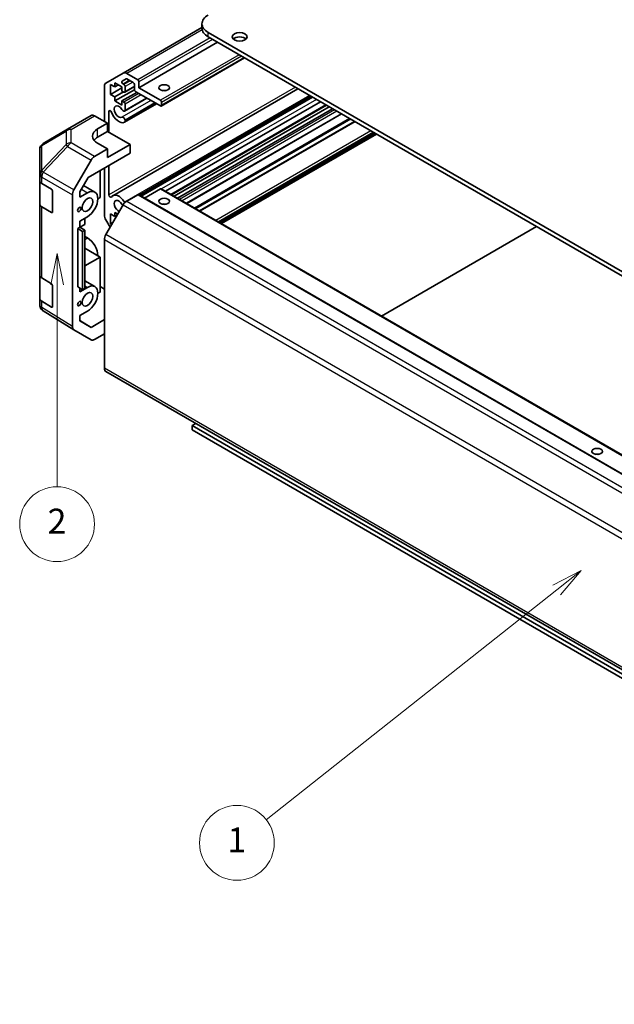
# Model space of a CAD drawing. Units: millimetres. Extents: x 51 to 6954, y 26 to 1012.
# Drawn here: x 759 to 926, y 266 to 542 of the extents above; entities that cross this region are included whole.
import ezdxf

# ---------------------------------------------------------------- set-up
doc = ezdxf.new("R2010")
doc.units = ezdxf.units.MM
doc.header["$LTSCALE"] = 3.5
doc.layers.add('Symbol (TK)', color=100, linetype='Continuous', lineweight=18, true_color=0x00ff3f)
doc.layers.add('Visible (ISO)', color=7, linetype='Continuous', lineweight=35)
doc.layers.add('Visible Narrow (ISO)', color=7, linetype='Continuous', lineweight=25)
doc.styles.add('Note Text (TK2)', font='txt')

# ---------------------------------------------------------------- blocks, each defined once
blk = doc.blocks.new('バルーン1')
at = {"layer": 'Symbol (TK)', "color": 100, "true_color": 0x00ff40}
for p, q in [((307.786, 104.46), (305.514, 103.304)), ((305.823, 102.912), (307.786, 104.46)), ((306.133, 102.519), (307.786, 104.46)), ((305.823, 102.912), (267.33, 72.539))]:
    blk.add_line(p, q, dxfattribs=at)
at = {"layer": 'Symbol (TK)'}
blk.add_circle((264.98, 70.685), 3, dxfattribs=at)
at = {"layer": 'Symbol (TK)', "color": 7, "insert": (264.98, 70.667), "char_height": 2, "attachment_point": 5, "style": 'Note Text (TK2)'}
blk.add_mtext('4', dxfattribs=at)
blk = doc.blocks.new('バルーン2')
at = {"layer": 'Symbol (TK)', "color": 100, "true_color": 0x00ff40}
for p, q in [((262.015, 110.697), (259.743, 109.539)), ((260.053, 109.146), (262.015, 110.697)), ((260.363, 108.754), (262.015, 110.697)), ((260.053, 109.146), (236.741, 90.719))]:
    blk.add_line(p, q, dxfattribs=at)
at = {"layer": 'Symbol (TK)'}
blk.add_circle((234.392, 88.862), 3, dxfattribs=at)
at = {"layer": 'Symbol (TK)', "color": 7, "insert": (234.392, 88.839), "char_height": 2, "attachment_point": 5, "style": 'Note Text (TK2)'}
blk.add_mtext('1', dxfattribs=at)
blk = doc.blocks.new('バルーン4')
at = {"layer": 'Symbol (TK)', "color": 100, "true_color": 0x00ff40}
for p, q in [((219.97, 136.112), (219.469, 133.612)), ((219.969, 133.612), (219.97, 136.112)), ((220.469, 133.611), (219.97, 136.112)), ((219.969, 133.612), (219.963, 117.419))]:
    blk.add_line(p, q, dxfattribs=at)
at = {"layer": 'Symbol (TK)'}
blk.add_circle((219.962, 114.419), 3, dxfattribs=at)
at = {"layer": 'Symbol (TK)', "color": 7, "insert": (219.962, 114.402), "char_height": 2, "attachment_point": 5, "style": 'Note Text (TK2)'}
blk.add_mtext('2', dxfattribs=at)

msp = doc.modelspace()

# ---------------------------------------------------------------- linework, layer by layer
at = {"layer": 'Visible (ISO)'}
for p, q in [((810.5492, 539.8423), (788.4164, 527.0639)), ((810.5492, 540.8978), (810.5492, 539.673)), ((1066.5115, 391.683), (812.3066, 538.4483)), ((812.3066, 537.2235), (1066.5115, 390.4583)), ((814.9582, 535.6926), (792.8612, 522.9348)), ((822.5293, 531.3214), (799.1216, 517.807)), ((783.588, 524.2763), (788.4164, 527.0639)), ((789.2543, 525.4692), (788.1583, 524.8364)), ((789.4164, 526.9649), (792.5076, 525.1802)), ((791.2348, 524.4454), (789.5043, 525.4445)), ((783.1738, 513.5104), (783.1738, 523.3607)), ((784.9062, 523.8534), (784.9062, 521.0773)), ((786.1083, 523.1594), (784.9062, 523.8534)), ((788.0882, 522.9144), (784.9062, 521.0773)), ((837.5089, 522.6729), (785.5042, 492.648)), ((786.1083, 524.3025), (786.1083, 523.1594)), ((788.0882, 523.1594), (786.1083, 524.3025)), ((787.0982, 523.7309), (786.1083, 523.1594)), ((791.59, 522.405), (786.1083, 519.2402)), ((788.0882, 522.0163), (788.0882, 523.1594)), ((788.4083, 523.9952), (788.6185, 523.8738)), ((791.5884, 523.2556), (788.8685, 521.6853)), ((788.9721, 523.2614), (788.9721, 521.9142)), ((791.5884, 522.4449), (791.5884, 523.833)), ((792.8612, 524.5678), (792.8612, 522.9348)), ((792.8612, 522.9348), (798.8716, 519.4647)), ((784.9062, 521.0773), (786.1083, 520.3833)), ((788.5124, 521.7713), (786.1083, 520.3833)), ((786.1083, 520.3833), (786.1083, 519.2402)), ((788.6185, 521.7101), (788.0882, 522.0163)), ((792.2601, 521.6489), (788.0882, 519.2402)), ((795.0843, 520.0183), (788.8364, 516.411)), ((795.0018, 520.0659), (788.9721, 516.5847)), ((798.8716, 517.8317), (791.9419, 521.8326)), ((841.1306, 520.582), (793.017, 492.8036)), ((841.4941, 520.3721), (793.3805, 492.5937)), ((841.5766, 520.3245), (793.463, 492.5461)), ((786.1083, 519.2402), (788.0882, 518.0971)), ((788.0882, 519.2402), (788.6185, 518.934)), ((788.0882, 518.0971), (788.0882, 519.2402)), ((797.8135, 518.4426), (788.8364, 513.2597)), ((797.3673, 518.7002), (788.9721, 513.8532)), ((797.731, 518.4902), (788.9721, 513.4333)), ((788.9721, 518.3216), (788.9721, 516.5847)), ((799.2251, 518.8524), (799.2251, 518.0359)), ((843.8596, 519.0064), (800.3422, 493.8816)), ((845.5103, 518.0534), (801.9929, 492.9286)), ((846.2477, 517.6276), (802.7303, 492.5028)), ((847.2377, 517.0561), (803.7203, 491.9313)), ((772.8277, 511.3216), (779.434, 515.1358)), ((780.4093, 515.0507), (784.0744, 513.0086)), ((784.4466, 516.2724), (784.4466, 510.4725)), ((849.7883, 515.5835), (806.2709, 490.4587)), ((765.964, 507.2603), (772.8092, 511.3108)), ((781.2459, 511.3756), (784.0744, 513.0086)), ((784.0744, 513.0086), (784.0744, 510.6874)), ((788.9721, 513.8532), (788.9721, 513.4333)), ((853.4018, 513.4972), (809.8844, 488.3724)), ((781.2459, 509.0544), (784.0744, 510.6874)), ((784.0744, 510.6874), (790.4383, 507.0132)), ((858.9807, 510.2762), (815.4633, 485.1515)), ((859.5817, 509.9292), (816.0643, 484.8044)), ((784.0744, 505.7884), (780.4183, 503.6776)), ((784.0744, 505.7884), (781.2459, 507.3644)), ((790.4383, 507.0132), (784.0744, 503.3389)), ((784.0744, 503.3389), (784.0744, 505.7884)), ((790.4383, 504.5629), (790.4383, 507.0132)), ((764.9825, 505.5391), (764.9825, 498.6355)), ((778.5902, 497.7224), (790.4383, 504.5629)), ((774.589, 494.2572), (779.4185, 502.6221)), ((783.1738, 487.2363), (783.1738, 500.3687)), ((784.4466, 501.1036), (784.4466, 492.8549)), ((764.9825, 498.6355), (764.9825, 496.8905)), ((776.2965, 493.7496), (778.5902, 497.7224)), ((781.953, 499.6639), (781.953, 492.1529)), ((764.9825, 490.3585), (764.9825, 496.8905)), ((765.5438, 496.0884), (768.2694, 494.4588)), ((777.3015, 495.4903), (780.4675, 493.6624)), ((768.6167, 493.8429), (768.6167, 488.1274)), ((774.1749, 455.9246), (774.1749, 492.8636)), ((776.2965, 492.2347), (776.2965, 493.7496)), ((776.2965, 492.2347), (778.4175, 493.4593)), ((781.953, 492.1529), (781.3166, 491.7855)), ((792.5076, 492.9286), (789.4164, 491.1439)), ((792.7576, 492.9533), (1043.0734, 348.4335)), ((798.8716, 494.5616), (794.4218, 491.9925)), ((799.1216, 494.5863), (1049.4374, 350.0664)), ((764.9825, 490.3585), (764.9825, 470.3544)), ((768.2694, 487.9269), (765.5438, 489.5564)), ((788.4164, 490.0883), (783.588, 481.7252)), ((778.4175, 486.764), (776.2965, 485.5395)), ((777.7104, 484.6003), (777.7104, 486.3558)), ((784.9062, 487.5193), (784.9062, 484.7432)), ((786.1083, 486.8253), (784.9062, 487.5193)), ((786.1083, 487.9684), (786.1083, 486.8253)), ((786.9215, 487.4989), (786.1083, 487.9684)), ((786.7447, 487.1927), (786.1083, 486.8253)), ((775.66, 483.4165), (776.2965, 483.784)), ((776.2965, 483.784), (776.2965, 485.5395)), ((776.2965, 483.784), (777.7104, 484.6003)), ((777.6858, 482.9534), (776.2965, 483.784)), ((784.7766, 483.7838), (783.588, 485.8425)), ((785.5426, 485.1106), (784.9062, 484.7432)), ((784.9062, 484.7432), (785.2244, 484.5595)), ((861.0136, 458.853), (904.531, 483.9777)), ((775.66, 483.4165), (777.0509, 482.5994)), ((775.66, 467.0866), (775.66, 483.4165)), ((777.6858, 482.9534), (777.0509, 482.5994)), ((777.0509, 482.5994), (777.0509, 466.2694)), ((777.6858, 466.6235), (777.6858, 482.9534)), ((778.4175, 480.8036), (777.6858, 481.226)), ((783.1738, 480.3313), (783.1738, 444.2069)), ((781.953, 475.4147), (777.6858, 477.8784)), ((781.953, 475.4147), (777.6858, 472.9511)), ((781.953, 465.6168), (781.953, 475.4147)), ((764.9825, 463.8224), (764.9825, 470.3544)), ((765.5438, 469.5522), (768.2694, 467.9227)), ((768.6167, 467.3068), (768.6167, 461.5913)), ((777.0509, 466.2694), (775.66, 467.0866)), ((777.6858, 468.7322), (780.4675, 467.1262)), ((781.953, 467.1356), (783.1738, 466.4062)), ((776.2965, 465.6986), (778.4175, 466.9232)), ((776.2965, 465.6986), (776.2965, 466.7126)), ((777.6858, 466.6235), (777.0509, 466.2694)), ((781.3166, 465.2494), (781.953, 465.6168)), ((764.9825, 463.8224), (764.9825, 462.0774)), ((768.2694, 461.3907), (765.5438, 463.0203)), ((765.3416, 460.9339), (765.358, 460.9104)), ((774.5717, 455.0195), (765.9469, 460.3528)), ((778.4175, 460.2279), (776.2965, 459.0033)), ((776.2965, 457.4885), (776.2965, 459.0033)), ((776.2965, 457.616), (779.4035, 455.6947)), ((779.4035, 455.6947), (776.2965, 457.4885)), ((783.1738, 457.8714), (779.4035, 455.6947)), ((779.4185, 452.2209), (774.589, 455.0092)), ((783.1738, 453.9108), (780.4183, 452.32)), ((783.588, 443.2914), (1029.934, 301.0635)), ((807.7811, 428.1192), (808.8241, 428.7213)), ((1028.891, 300.4613), (807.7811, 428.1192)), ((807.7811, 428.1192), (807.7811, 426.8944)), ((807.7811, 426.8944), (1025.855, 300.9894))]:
    msp.add_line(p, q, dxfattribs=at)
for centre, start, end in [((773.8277, 509.5896), 120, 120.613934), ((766.9825, 505.5391), 120.613934, 180), ((766.9825, 462.0774), 180, 214.871292), ((766.9988, 462.0539), 214.871292, 238.268301)]:
    msp.add_arc(centre, 2, start, end, dxfattribs=at)
for centre, major_axis, ratio, start_param, end_param in [((816.5492, 540.8978), (-6, 0), 0.57735027, 5.49778714, 7.06858347), ((816.5492, 539.673), (-6, 0), 0.57735027, 0, 0.78539816), ((821.1454, 535.9988), (-2.1, 0), 0.57735027, 3.67106299, 5.75371497), ((789.4164, 525.3319), (-1, 1.7321), 0.57735027, 5.49778714, 6.28318531), ((789.5043, 525.0362), (-0.25, 0.433), 0.57735027, 5.49778714, 6.28318531), ((792.5076, 524.772), (0.25, -0.433), 0.57735027, 0.78539816, 2.35619449), ((784.588, 522.5442), (-1, 1.7321), 0.57735027, 0, 0.78539816), ((788.4083, 524.4034), (-0.25, 0.433), 0.57735027, 0, 2.35619449), ((788.6185, 523.4656), (0.25, -0.433), 0.57735027, 0.78539816, 2.35619449), ((791.2348, 524.0371), (-0.25, 0.433), 0.57735027, 3.92699082, 5.49778714), ((791.9419, 522.2408), (-0.25, 0.433), 0.57735027, 0.78539816, 2.35619449), ((788.6185, 522.1183), (0.25, -0.433), 0.57735027, 5.49778714, 7.06858347), ((799.9322, 521.3018), (-1.5, 0), 0.57735027, 4.37255207, 5.05222589), ((787.2043, 516.2396), (-0.9, 1.5588), 0.57735027, 4.76335631, 9.37381063), ((788.4364, 517.1039), (0.4, -0.6928), 0.57735027, 4.76335631, 6.74144068), ((788.6185, 518.5258), (0.25, -0.433), 0.57735027, 0.78539816, 2.35619449), ((798.8716, 519.0565), (0.25, -0.433), 0.57735027, 0.78539816, 2.35619449), ((798.8716, 518.24), (0.25, -0.433), 0.57735027, 5.49778714, 7.06858347), ((780.434, 513.4037), (-1, 1.7321), 0.57735027, 5.51524044, 6.28318531), ((784.8, 516.0684), (-0.2499, 0.4328), 0.57735027, 4.43873059, 7.06858347), ((787.2043, 516.2396), (1.7001, -2.9446), 0.57735027, 4.43873059, 6.23221797), ((788.4364, 513.9526), (-0.4, 0.6928), 0.57735027, 4.25413361, 6.23221797), ((784.7815, 509.4056), (-4.9998, -0.0743), 0.56718765, 5.48935986, 7.06015619), ((788.4364, 513.9526), (0.4001, -0.6929), 0.57735027, 6.23221797, 6.74144068), ((784.7815, 507.0132), (5, 0), 0.57735027, 2.35619449, 2.71912968), ((780.4188, 502.0446), (1, 1.7321), 0.57752615, 0.78555046, 1.57079633), ((766.9825, 496.8905), (-2, 0), 0.57735027, 0, 0.76794487), ((768.2694, 494.0506), (-0.2436, 0.4367), 0.56718765, 3.9354181, 5.50621443), ((775.5893, 493.6797), (1, 1.7321), 0.57752615, 1.57079633, 2.3560422), ((778.4175, 490.1117), (2.05, 3.5507), 0.57735027, 3.92699082, 7.06858347), ((784.8, 492.6509), (0.2499, -0.4328), 0.57735027, 3.92699082, 6.55684369), ((787.2043, 489.7034), (-1.7001, 2.9446), 0.57735027, 4.76335631, 6.55684369), ((792.5076, 492.5203), (0.25, 0.433), 0.57735027, 0, 0.78539816), ((798.8716, 494.1533), (0.25, 0.433), 0.57735027, 0, 0.78539816), ((766.9825, 490.3585), (-2, 0), 0.57735027, 0, 0.76794487), ((787.2043, 489.7034), (-0.9, 1.5588), 0.57735027, 4.76335631, 8.72463226), ((788.4364, 490.5677), (-0.4, 0.6928), 0.57735027, 1.62176366, 2.20207114), ((789.4164, 489.5109), (-1, -1.7321), 0.57735027, 3.92699082, 4.71238898), ((788.4364, 490.5677), (0.4001, -0.6929), 0.57735027, 1.45042914, 1.62176366), ((799.9322, 489.4585), (-1.5, 0), 0.57735027, 4.37255207, 5.05222589), ((768.2694, 488.3351), (-0.2436, 0.4367), 0.56718765, 2.36462177, 3.9354181), ((784.588, 486.4198), (-1, 1.7321), 0.57735027, 0.78539816, 1.57079633), ((784.588, 481.1478), (-1, -1.7321), 0.57735027, 4.71238898, 5.49778714), ((778.4175, 477.456), (-2.05, 3.5507), 0.57735027, 3.92699082, 5.49778714), ((766.9825, 470.3544), (-2, 0), 0.57735027, 0, 0.76794487), ((768.2694, 467.5145), (-0.2436, 0.4367), 0.56718765, 3.9354181, 5.50621443), ((778.4175, 463.5755), (2.05, 3.5507), 0.57735027, 3.92699082, 7.06858347), ((766.9825, 463.8224), (-2, 0), 0.57735027, 0, 0.76794487), ((768.2694, 461.799), (-0.2436, 0.4367), 0.56718765, 2.36462177, 3.9354181), ((775.5893, 456.7417), (-1.0003, -1.7326), 0.57717444, 5.49793944, 6.28318531), ((780.4188, 453.9535), (-1.0003, -1.7326), 0.57717444, 0, 0.78524587), ((784.588, 445.0234), (-1, -1.7321), 0.57735027, 5.49778714, 6.28318531), ((921.5546, 419.2398), (-1.5, 0), 0.57735027, 4.37255207, 5.05222589)]:
    msp.add_ellipse(centre, major_axis=major_axis, ratio=ratio, start_param=start_param, end_param=end_param, dxfattribs=at)
for centre, major_axis in [((821.1454, 537.2235), (2.1, 0)), ((799.9322, 522.9348), (-1.5, 0)), ((778.4175, 490.1117), (1.05, 1.8187)), ((799.9322, 491.0915), (1.5, 0)), ((776.1194, 488.7849), (0.35, 0.6062)), ((778.4175, 463.5755), (1.05, 1.8187)), ((776.1194, 462.3657), (0.35, 0.6062)), ((921.5546, 420.8728), (1.5, 0))]:
    msp.add_ellipse(centre, major_axis=major_axis, ratio=0.57735027, dxfattribs=at)
at = {"layer": 'Visible Narrow (ISO)'}
for p, q in [((810.6058, 539.1986), (789.4164, 526.9649)), ((812.8369, 536.9173), (792.5076, 525.1802)), ((813.544, 536.5091), (792.8612, 524.5678)), ((812.3066, 537.2235), (812.3066, 538.4483)), ((820.9686, 532.2225), (798.8716, 519.4647)), ((821.6758, 531.8142), (799.2251, 518.8524)), ((822.3829, 531.406), (799.2251, 518.0359)), ((836.801, 523.0817), (784.4466, 492.8549)), ((790.2114, 525.0362), (788.4083, 523.9952)), ((790.4216, 524.9148), (788.6185, 523.8738)), ((791.1287, 524.5066), (788.9721, 523.2614)), ((791.5884, 523.4247), (788.9721, 521.9142)), ((792.7904, 521.3427), (788.6185, 518.934)), ((840.7358, 520.8099), (788.8155, 490.8337)), ((793.4975, 520.9344), (788.9721, 518.3216)), ((842.7067, 519.672), (799.1893, 494.5472)), ((796.2144, 519.3658), (788.0573, 514.6563)), ((845.3638, 518.1379), (801.8464, 493.0131)), ((847.768, 516.7499), (804.2506, 491.6251)), ((773.803, 511.2366), (780.4093, 515.0507)), ((784.8, 516.4765), (784.4466, 516.2724)), ((848.4751, 516.3416), (804.9577, 491.2168)), ((849.6418, 515.668), (806.1244, 490.5432)), ((851.9772, 514.3197), (808.4598, 489.1949)), ((852.3307, 514.1156), (808.8133, 488.9908)), ((773.803, 507.497), (773.803, 511.2366)), ((781.2459, 509.0544), (781.2459, 511.3756)), ((853.5483, 513.4126), (810.0309, 488.2879)), ((765.5596, 506.6966), (772.4048, 510.7471)), ((772.4048, 510.7471), (772.4048, 507.0074)), ((857.9857, 510.8507), (814.4683, 485.7259)), ((858.6928, 510.4424), (815.1754, 485.3177)), ((858.8342, 510.3608), (815.3168, 485.236)), ((859.2938, 510.0954), (815.7764, 484.9706)), ((859.4353, 510.0138), (815.9179, 484.889)), ((765.5596, 499.793), (765.5596, 506.6966)), ((772.4048, 507.0074), (765.5759, 499.7969)), ((765.9642, 499.2367), (772.7931, 506.4473)), ((772.7931, 506.4473), (779.4185, 502.6221)), ((780.4183, 503.6776), (773.803, 507.497)), ((765.5438, 497.8334), (765.5602, 497.8373)), ((765.5438, 496.0884), (765.5438, 497.8334)), ((765.5759, 499.7969), (765.5596, 499.793)), ((765.5602, 497.8373), (774.1749, 492.8636)), ((774.589, 494.2572), (765.9642, 499.2367)), ((776.7011, 494.4503), (778.4175, 493.4593)), ((792.5076, 492.9286), (1042.8234, 348.4087)), ((798.8716, 494.5616), (1049.1874, 350.0417)), ((765.5438, 469.5522), (765.5438, 489.5564)), ((788.4164, 490.0883), (1038.7322, 345.5684)), ((789.4164, 491.1439), (1039.7322, 346.624)), ((768.6167, 488.1274), (768.2694, 487.9269)), ((1033.9038, 337.2053), (783.588, 481.7252)), ((777.6858, 480.3812), (778.4175, 480.8036)), ((783.1738, 480.3313), (1033.4896, 335.8114)), ((777.6858, 467.3456), (778.4175, 466.9232)), ((765.5438, 461.2752), (765.5438, 463.0203)), ((768.6167, 461.5913), (768.2694, 461.3907)), ((765.5602, 461.2518), (765.5438, 461.2752)), ((774.1749, 455.9246), (765.5602, 461.2518)), ((1030.5197, 301.4017), (783.1738, 444.2069))]:
    msp.add_line(p, q, dxfattribs=at)
for centre, major_axis, ratio, start_param, end_param in [((773.8277, 509.5896), (-1.0185, 1.7212), 0.62311586, 0, 0.53477327), ((773.8277, 509.5896), (2, 0), 0.82355985, 1.58313735, 2.362365), ((773.8277, 509.5896), (-1, 1.7321), 0.57735027, 5.51524044, 6.28318531), ((766.9825, 505.5391), (-2, 0), 0.82355985, 5.50395766, 6.28318531), ((766.9825, 505.5391), (-1.0185, 1.7212), 0.62311586, 0, 0.53477327), ((773.8277, 505.85), (-2, 0), 0.82355985, 4.72473001, 5.50395766), ((773.8277, 505.85), (-1.4521, 1.3753), 0.17060601, 0.41647579, 0.95089033), ((773.8277, 505.85), (1, 1.7321), 0.59732368, 0.78555046, 1.57079633), ((766.9825, 498.6355), (-2, 0), 0.82355985, 5.50395766, 6.28318531), ((766.9825, 498.6355), (-2, 0), 0.57735027, 0, 0.76794487), ((766.9825, 498.6355), (-0.4654, 1.9451), 0.81333812, 0.75479752, 1.79533773), ((766.9988, 498.6394), (0.4654, -1.9451), 0.81333812, 3.89639018, 4.93693038), ((766.9988, 498.6394), (1, 1.7321), 0.59732368, 1.57079633, 2.3560422), ((766.9988, 498.6394), (1.4521, -1.3753), 0.17060601, 3.55806844, 4.09248298), ((766.9825, 462.0774), (-2, 0), 0.57735027, 0, 0.76794487), ((766.9825, 462.0774), (-1.6409, -1.1435), 0.14347132, 5.67288282, 6.28318531), ((766.9988, 462.0539), (-1.6409, -1.1435), 0.14347132, 5.67288282, 6.28318531), ((766.9988, 462.0539), (-1.0519, -1.701), 0.57717444, 5.51538742, 6.28318531)]:
    msp.add_ellipse(centre, major_axis=major_axis, ratio=ratio, start_param=start_param, end_param=end_param, dxfattribs=at)

# ---------------------------------------------------------------- block references
at = {"layer": 'Symbol (TK)', "xscale": 3.5, "yscale": 3.5, "zscale": 3.5}
for name in ['バルーン4', 'バルーン2', 'バルーン1']:
    msp.add_blockref(name, (0, 0), dxfattribs=at)

doc.saveas('drawing.dxf')
